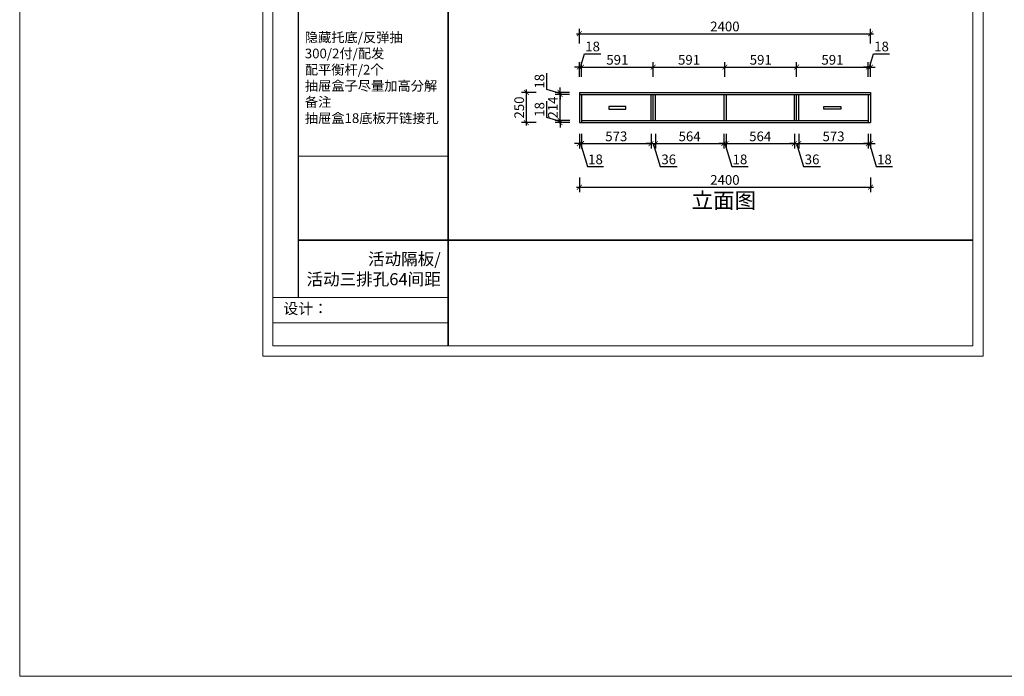
# Model space of a CAD drawing. Units: millimetres. Extents: x 2529955 to 2550231, y 57687 to 71834.
# Drawn here: x 2529955 to 2538072, y 57687 to 63104 of the extents above; entities that cross this region are included whole.
import ezdxf

# ---------------------------------------------------------------- set-up
doc = ezdxf.new("R2010")
doc.units = ezdxf.units.MM
doc.header["$LTSCALE"] = 3
doc.layers.add('图层3', color=30, linetype='Continuous', lineweight=15)
doc.layers.add('标注', color=3, linetype='Continuous')
doc.styles.add('DS01', font='txt')
doc.styles.get("Standard").update_dxf_attribs({"font": 'txt', "bigfont": 'gbcbig.shx'})
doc.dimstyles.new('DS03', dxfattribs={"dimscale": 40, "dimtxt": 2, "dimasz": 1, "dimexe": 1, "dimexo": 2, "dimgap": 0.5, "dimtad": 1, "dimdec": 0, "dimzin": 0, "dimdsep": 46, "dimtxsty": 'DS01', "dimblk": 'ARCHTICK', "dimcen": 0, "dimdle": 0.6, "dimclrd": 251, "dimclre": 251, "dimclrt": 2, "dimadec": 0, "dimazin": 0, "dimtfac": 1, "dimtdec": 0, "dimtmove": 1, "dimatfit": 2, "dimldrblk": 'DOT', "dimfxl": 2, "dimfxlon": 1, "dimtolj": 1, "dimtzin": 0, "dimlwe": 30, "dimarcsym": 0})

# ---------------------------------------------------------------- blocks, each defined once
blk = doc.blocks.new('_ARCHTICK')
at = {"color": 0, "linetype": 'ByBlock', "const_width": 0.15}
blk.add_lwpolyline([(-0.5, -0.5), (0.5, 0.5)], dxfattribs=at)
blk = doc.blocks.new('*D18')
at = {"layer": 'Defpoints', "color": 0, "transparency": 16777216}
for p in [(2534410.1, 62272.7), (2534586.6, 62272.7), (2534586.6, 62254.7)]:
    blk.add_point(p, dxfattribs=at)
at = {"layer": '标注', "color": 251, "lineweight": -2, "transparency": 16777216}
for p, q in [((2534300.1, 62296.7), (2534300.1, 62431)), ((2534410.1, 62263.7), (2534300.1, 62296.7)), ((2534410.1, 62272.7), (2534410.1, 62312.7)), ((2534410.1, 62254.7), (2534410.1, 62272.7)), ((2534410.1, 62254.7), (2534410.1, 62272.7)), ((2534410.1, 62254.7), (2534410.1, 62214.7))]:
    blk.add_line(p, q, dxfattribs=at)
at = {"layer": '标注', "color": 251, "lineweight": 30, "transparency": 16777216}
for p, q in [((2534490.1, 62272.7), (2534370.1, 62272.7)), ((2534490.1, 62254.7), (2534370.1, 62254.7))]:
    blk.add_line(p, q, dxfattribs=at)
at = {"layer": '标注', "color": 251, "lineweight": -2, "transparency": 16777216, "xscale": 40, "yscale": 40, "zscale": 40}
for p, rotation in [((2534410.1, 62272.7), 270), ((2534410.1, 62254.7), 90)]:
    blk.add_blockref('_ARCHTICK', p, dxfattribs=dict(at, rotation=rotation))
at = {"layer": '标注', "color": 2, "transparency": 16777216, "insert": (2534240.1, 62363.8), "char_height": 80, "attachment_point": 5, "rotation": 90, "style": 'DS01'}
blk.add_mtext('\\A1;18', dxfattribs=at)
blk = doc.blocks.new('_Dot')
at = {"color": 0, "linetype": 'ByBlock', "lineweight": -2}
blk.add_line((-0.5, 0), (-1, 0), dxfattribs=at)
at = {"color": 0, "linetype": 'ByBlock', "const_width": 0.5}
blk.add_lwpolyline([(-0.25, 0, 1), (0.25, 0, 1)], format="xyb", close=True, dxfattribs=at)
blk = doc.blocks.new('*D19')
at = {"layer": 'Defpoints', "color": 0, "transparency": 16777216}
for p in [(2534410.1, 62486.7), (2534568.6, 62486.7), (2534586.6, 62272.7)]:
    blk.add_point(p, dxfattribs=at)
at = {"layer": '标注', "color": 251, "lineweight": -2, "transparency": 16777216}
blk.add_line((2534410.1, 62248.7), (2534410.1, 62510.7), dxfattribs=at)
at = {"layer": '标注', "color": 251, "lineweight": 30, "transparency": 16777216}
for p, q in [((2534488.6, 62486.7), (2534370.1, 62486.7)), ((2534490.1, 62272.7), (2534370.1, 62272.7))]:
    blk.add_line(p, q, dxfattribs=at)
at = {"layer": '标注', "color": 251, "lineweight": -2, "transparency": 16777216, "xscale": 40, "yscale": 40, "zscale": 40}
for p, rotation in [((2534410.1, 62486.7), 90), ((2534410.1, 62272.7), 270)]:
    blk.add_blockref('_ARCHTICK', p, dxfattribs=dict(at, rotation=rotation))
at = {"layer": '标注', "color": 2, "transparency": 16777216, "insert": (2534350.1, 62379.7), "char_height": 80, "attachment_point": 5, "rotation": 90, "style": 'DS01'}
blk.add_mtext('\\A1;214', dxfattribs=at)
blk = doc.blocks.new('*D20')
at = {"layer": 'Defpoints', "color": 0, "transparency": 16777216}
for p in [(2534410.1, 62504.7), (2534568.6, 62504.7), (2534568.6, 62486.7)]:
    blk.add_point(p, dxfattribs=at)
at = {"layer": '标注', "color": 251, "lineweight": -2, "transparency": 16777216}
for p, q in [((2534300.1, 62528.7), (2534300.1, 62663)), ((2534410.1, 62495.7), (2534300.1, 62528.7)), ((2534410.1, 62504.7), (2534410.1, 62544.7)), ((2534410.1, 62486.7), (2534410.1, 62504.7)), ((2534410.1, 62486.7), (2534410.1, 62504.7)), ((2534410.1, 62486.7), (2534410.1, 62446.7))]:
    blk.add_line(p, q, dxfattribs=at)
at = {"layer": '标注', "color": 251, "lineweight": 30, "transparency": 16777216}
for p, q in [((2534488.6, 62504.7), (2534370.1, 62504.7)), ((2534488.6, 62486.7), (2534370.1, 62486.7))]:
    blk.add_line(p, q, dxfattribs=at)
at = {"layer": '标注', "color": 251, "lineweight": -2, "transparency": 16777216, "xscale": 40, "yscale": 40, "zscale": 40}
for p, rotation in [((2534410.1, 62504.7), 270), ((2534410.1, 62486.7), 90)]:
    blk.add_blockref('_ARCHTICK', p, dxfattribs=dict(at, rotation=rotation))
at = {"layer": '标注', "color": 2, "transparency": 16777216, "insert": (2534240.1, 62595.8), "char_height": 80, "attachment_point": 5, "rotation": 90, "style": 'DS01'}
blk.add_mtext('\\A1;18', dxfattribs=at)
blk = doc.blocks.new('*D21')
at = {"layer": 'Defpoints', "color": 0, "transparency": 16777216}
for p in [(2534132.6, 62504.7), (2534568.6, 62504.7), (2534568.6, 62254.7)]:
    blk.add_point(p, dxfattribs=at)
at = {"layer": '标注', "color": 251, "lineweight": 30, "transparency": 16777216}
for p, q in [((2534212.6, 62504.7), (2534092.6, 62504.7)), ((2534212.6, 62254.7), (2534092.6, 62254.7))]:
    blk.add_line(p, q, dxfattribs=at)
at = {"layer": '标注', "color": 251, "lineweight": -2, "transparency": 16777216}
blk.add_line((2534132.6, 62230.7), (2534132.6, 62528.7), dxfattribs=at)
at = {"layer": '标注', "color": 251, "lineweight": -2, "transparency": 16777216, "xscale": 40, "yscale": 40, "zscale": 40}
for p, rotation in [((2534132.6, 62504.7), 90), ((2534132.6, 62254.7), 270)]:
    blk.add_blockref('_ARCHTICK', p, dxfattribs=dict(at, rotation=rotation))
at = {"layer": '标注', "color": 2, "transparency": 16777216, "insert": (2534072.6, 62379.7), "char_height": 80, "attachment_point": 5, "rotation": 90, "style": 'DS01'}
blk.add_mtext('\\A1;250', dxfattribs=at)
blk = doc.blocks.new('*D22')
at = {"layer": 'Defpoints', "color": 0, "transparency": 16777216}
for p in [(2534586.6, 62713.1), (2534568.6, 62486.7), (2534586.6, 62486.7)]:
    blk.add_point(p, dxfattribs=at)
at = {"layer": '标注', "color": 251, "lineweight": 30, "transparency": 16777216}
for p, q in [((2534568.6, 62633.1), (2534568.6, 62753.1)), ((2534586.6, 62633.1), (2534586.6, 62753.1))]:
    blk.add_line(p, q, dxfattribs=at)
at = {"layer": '标注', "color": 251, "lineweight": -2, "transparency": 16777216}
for p, q in [((2534577.6, 62713.1), (2534610.6, 62823.1)), ((2534610.6, 62823.1), (2534744.8, 62823.1)), ((2534568.6, 62713.1), (2534528.6, 62713.1)), ((2534568.6, 62713.1), (2534586.6, 62713.1)), ((2534568.6, 62713.1), (2534586.6, 62713.1)), ((2534586.6, 62713.1), (2534626.6, 62713.1))]:
    blk.add_line(p, q, dxfattribs=at)
at = {"layer": '标注', "color": 251, "lineweight": -2, "transparency": 16777216, "xscale": 40, "yscale": 40, "zscale": 40}
blk.add_blockref('_ARCHTICK', (2534568.6, 62713.1), dxfattribs=at)
at = {"layer": '标注', "color": 251, "lineweight": -2, "transparency": 16777216, "xscale": 40, "yscale": 40, "zscale": 40, "rotation": 180}
blk.add_blockref('_ARCHTICK', (2534586.6, 62713.1), dxfattribs=at)
at = {"layer": '标注', "color": 2, "transparency": 16777216, "insert": (2534677.7, 62883.1), "char_height": 80, "attachment_point": 5, "style": 'DS01'}
blk.add_mtext('\\A1;18', dxfattribs=at)
blk = doc.blocks.new('*D23')
at = {"layer": 'Defpoints', "color": 0, "transparency": 16777216}
for p in [(2535177.6, 62713.1), (2534586.6, 62486.7), (2535177.6, 62486.7)]:
    blk.add_point(p, dxfattribs=at)
at = {"layer": '标注', "color": 251, "lineweight": 30, "transparency": 16777216}
for p, q in [((2534586.6, 62633.1), (2534586.6, 62753.1)), ((2535177.6, 62633.1), (2535177.6, 62753.1))]:
    blk.add_line(p, q, dxfattribs=at)
at = {"layer": '标注', "color": 251, "lineweight": -2, "transparency": 16777216}
blk.add_line((2534562.6, 62713.1), (2535201.6, 62713.1), dxfattribs=at)
at = {"layer": '标注', "color": 251, "lineweight": -2, "transparency": 16777216, "xscale": 40, "yscale": 40, "zscale": 40, "rotation": 180}
blk.add_blockref('_ARCHTICK', (2534586.6, 62713.1), dxfattribs=at)
at = {"layer": '标注', "color": 251, "lineweight": -2, "transparency": 16777216, "xscale": 40, "yscale": 40, "zscale": 40}
blk.add_blockref('_ARCHTICK', (2535177.6, 62713.1), dxfattribs=at)
at = {"layer": '标注', "color": 2, "transparency": 16777216, "insert": (2534882.1, 62773.1), "char_height": 80, "attachment_point": 5, "style": 'DS01'}
blk.add_mtext('\\A1;591', dxfattribs=at)
blk = doc.blocks.new('*D4')
at = {"layer": 'Defpoints', "color": 0, "transparency": 16777216}
for p in [(2535768.6, 62713.1), (2535177.6, 62486.7), (2535768.6, 62486.7)]:
    blk.add_point(p, dxfattribs=at)
at = {"layer": '标注', "color": 251, "lineweight": 30, "transparency": 16777216}
for p, q in [((2535177.6, 62633.1), (2535177.6, 62753.1)), ((2535768.6, 62633.1), (2535768.6, 62753.1))]:
    blk.add_line(p, q, dxfattribs=at)
at = {"layer": '标注', "color": 251, "lineweight": -2, "transparency": 16777216}
blk.add_line((2535153.6, 62713.1), (2535792.6, 62713.1), dxfattribs=at)
at = {"layer": '标注', "color": 251, "lineweight": -2, "transparency": 16777216, "xscale": 40, "yscale": 40, "zscale": 40, "rotation": 180}
blk.add_blockref('_ARCHTICK', (2535177.6, 62713.1), dxfattribs=at)
at = {"layer": '标注', "color": 251, "lineweight": -2, "transparency": 16777216, "xscale": 40, "yscale": 40, "zscale": 40}
blk.add_blockref('_ARCHTICK', (2535768.6, 62713.1), dxfattribs=at)
at = {"layer": '标注', "color": 2, "transparency": 16777216, "insert": (2535473.1, 62773.1), "char_height": 80, "attachment_point": 5, "style": 'DS01'}
blk.add_mtext('\\A1;591', dxfattribs=at)
blk = doc.blocks.new('*D5')
at = {"layer": 'Defpoints', "color": 0, "transparency": 16777216}
for p in [(2536359.6, 62713.1), (2535768.6, 62486.7), (2536359.6, 62486.7)]:
    blk.add_point(p, dxfattribs=at)
at = {"layer": '标注', "color": 251, "lineweight": 30, "transparency": 16777216}
for p, q in [((2535768.6, 62633.1), (2535768.6, 62753.1)), ((2536359.6, 62633.1), (2536359.6, 62753.1))]:
    blk.add_line(p, q, dxfattribs=at)
at = {"layer": '标注', "color": 251, "lineweight": -2, "transparency": 16777216}
blk.add_line((2535744.6, 62713.1), (2536383.6, 62713.1), dxfattribs=at)
at = {"layer": '标注', "color": 251, "lineweight": -2, "transparency": 16777216, "xscale": 40, "yscale": 40, "zscale": 40, "rotation": 180}
blk.add_blockref('_ARCHTICK', (2535768.6, 62713.1), dxfattribs=at)
at = {"layer": '标注', "color": 251, "lineweight": -2, "transparency": 16777216, "xscale": 40, "yscale": 40, "zscale": 40}
blk.add_blockref('_ARCHTICK', (2536359.6, 62713.1), dxfattribs=at)
at = {"layer": '标注', "color": 2, "transparency": 16777216, "insert": (2536064.1, 62773.1), "char_height": 80, "attachment_point": 5, "style": 'DS01'}
blk.add_mtext('\\A1;591', dxfattribs=at)
blk = doc.blocks.new('*D24')
at = {"layer": 'Defpoints', "color": 0, "transparency": 16777216}
for p in [(2536950.6, 62713.1), (2536359.6, 62486.7), (2536950.6, 62486.7)]:
    blk.add_point(p, dxfattribs=at)
at = {"layer": '标注', "color": 251, "lineweight": 30, "transparency": 16777216}
for p, q in [((2536359.6, 62633.1), (2536359.6, 62753.1)), ((2536950.6, 62633.1), (2536950.6, 62753.1))]:
    blk.add_line(p, q, dxfattribs=at)
at = {"layer": '标注', "color": 251, "lineweight": -2, "transparency": 16777216}
blk.add_line((2536335.6, 62713.1), (2536974.6, 62713.1), dxfattribs=at)
at = {"layer": '标注', "color": 251, "lineweight": -2, "transparency": 16777216, "xscale": 40, "yscale": 40, "zscale": 40, "rotation": 180}
blk.add_blockref('_ARCHTICK', (2536359.6, 62713.1), dxfattribs=at)
at = {"layer": '标注', "color": 251, "lineweight": -2, "transparency": 16777216, "xscale": 40, "yscale": 40, "zscale": 40}
blk.add_blockref('_ARCHTICK', (2536950.6, 62713.1), dxfattribs=at)
at = {"layer": '标注', "color": 2, "transparency": 16777216, "insert": (2536655.1, 62773.1), "char_height": 80, "attachment_point": 5, "style": 'DS01'}
blk.add_mtext('\\A1;591', dxfattribs=at)
blk = doc.blocks.new('*D25')
at = {"layer": 'Defpoints', "color": 0, "transparency": 16777216}
for p in [(2536968.6, 62713.1), (2536950.6, 62486.7), (2536968.6, 62486.7)]:
    blk.add_point(p, dxfattribs=at)
at = {"layer": '标注', "color": 251, "lineweight": 30, "transparency": 16777216}
for p, q in [((2536950.6, 62633.1), (2536950.6, 62753.1)), ((2536968.6, 62633.1), (2536968.6, 62753.1))]:
    blk.add_line(p, q, dxfattribs=at)
at = {"layer": '标注', "color": 251, "lineweight": -2, "transparency": 16777216}
for p, q in [((2536959.6, 62713.1), (2536992.6, 62823.1)), ((2536992.6, 62823.1), (2537126.8, 62823.1)), ((2536950.6, 62713.1), (2536910.6, 62713.1)), ((2536950.6, 62713.1), (2536968.6, 62713.1)), ((2536950.6, 62713.1), (2536968.6, 62713.1)), ((2536968.6, 62713.1), (2537008.6, 62713.1))]:
    blk.add_line(p, q, dxfattribs=at)
at = {"layer": '标注', "color": 251, "lineweight": -2, "transparency": 16777216, "xscale": 40, "yscale": 40, "zscale": 40}
blk.add_blockref('_ARCHTICK', (2536950.6, 62713.1), dxfattribs=at)
at = {"layer": '标注', "color": 251, "lineweight": -2, "transparency": 16777216, "xscale": 40, "yscale": 40, "zscale": 40, "rotation": 180}
blk.add_blockref('_ARCHTICK', (2536968.6, 62713.1), dxfattribs=at)
at = {"layer": '标注', "color": 2, "transparency": 16777216, "insert": (2537059.7, 62883.1), "char_height": 80, "attachment_point": 5, "style": 'DS01'}
blk.add_mtext('\\A1;18', dxfattribs=at)
blk = doc.blocks.new('*D26')
at = {"layer": 'Defpoints', "color": 0, "transparency": 16777216}
for p in [(2536968.6, 62988.4), (2534568.6, 62504.7), (2536968.6, 62504.7)]:
    blk.add_point(p, dxfattribs=at)
at = {"layer": '标注', "color": 251, "lineweight": 30, "transparency": 16777216}
for p, q in [((2534568.6, 62908.4), (2534568.6, 63028.4)), ((2536968.6, 62908.4), (2536968.6, 63028.4))]:
    blk.add_line(p, q, dxfattribs=at)
at = {"layer": '标注', "color": 251, "lineweight": -2, "transparency": 16777216}
blk.add_line((2534544.6, 62988.4), (2536992.6, 62988.4), dxfattribs=at)
at = {"layer": '标注', "color": 251, "lineweight": -2, "transparency": 16777216, "xscale": 40, "yscale": 40, "zscale": 40, "rotation": 180}
blk.add_blockref('_ARCHTICK', (2534568.6, 62988.4), dxfattribs=at)
at = {"layer": '标注', "color": 251, "lineweight": -2, "transparency": 16777216, "xscale": 40, "yscale": 40, "zscale": 40}
blk.add_blockref('_ARCHTICK', (2536968.6, 62988.4), dxfattribs=at)
at = {"layer": '标注', "color": 2, "transparency": 16777216, "insert": (2535768.6, 63048.4), "char_height": 80, "attachment_point": 5, "style": 'DS01'}
blk.add_mtext('\\A1;2400', dxfattribs=at)
blk = doc.blocks.new('*D92')
at = {"layer": 'Defpoints', "color": 0, "transparency": 16777216}
for p in [(2534568.6, 62254.7), (2534586.6, 62254.7), (2534586.6, 62081.8)]:
    blk.add_point(p, dxfattribs=at)
at = {"layer": '标注', "color": 251, "lineweight": 30, "transparency": 16777216}
for p, q in [((2534568.6, 62161.8), (2534568.6, 62041.8)), ((2534586.6, 62161.8), (2534586.6, 62041.8))]:
    blk.add_line(p, q, dxfattribs=at)
at = {"layer": '标注', "color": 251, "lineweight": -2, "transparency": 16777216}
for p, q in [((2534568.6, 62081.8), (2534528.6, 62081.8)), ((2534568.6, 62081.8), (2534586.6, 62081.8)), ((2534568.6, 62081.8), (2534586.6, 62081.8)), ((2534577.6, 62081.8), (2534634.6, 61891.8)), ((2534586.6, 62081.8), (2534626.6, 62081.8)), ((2534634.6, 61891.8), (2534768.8, 61891.8))]:
    blk.add_line(p, q, dxfattribs=at)
at = {"layer": '标注', "color": 251, "lineweight": -2, "transparency": 16777216, "xscale": 40, "yscale": 40, "zscale": 40}
blk.add_blockref('_ARCHTICK', (2534568.6, 62081.8), dxfattribs=at)
at = {"layer": '标注', "color": 251, "lineweight": -2, "transparency": 16777216, "xscale": 40, "yscale": 40, "zscale": 40, "rotation": 180}
blk.add_blockref('_ARCHTICK', (2534586.6, 62081.8), dxfattribs=at)
at = {"layer": '标注', "color": 2, "transparency": 16777216, "insert": (2534701.7, 61951.8), "char_height": 80, "attachment_point": 5, "style": 'DS01'}
blk.add_mtext('\\A1;18', dxfattribs=at)
blk = doc.blocks.new('*D93')
at = {"layer": 'Defpoints', "color": 0, "transparency": 16777216}
for p in [(2535159.6, 62272.7), (2534586.6, 62254.7), (2535159.6, 62081.8)]:
    blk.add_point(p, dxfattribs=at)
at = {"layer": '标注', "color": 251, "lineweight": 30, "transparency": 16777216}
for p, q in [((2534586.6, 62161.8), (2534586.6, 62041.8)), ((2535159.6, 62161.8), (2535159.6, 62041.8))]:
    blk.add_line(p, q, dxfattribs=at)
at = {"layer": '标注', "color": 251, "lineweight": -2, "transparency": 16777216}
blk.add_line((2534562.6, 62081.8), (2535183.6, 62081.8), dxfattribs=at)
at = {"layer": '标注', "color": 251, "lineweight": -2, "transparency": 16777216, "xscale": 40, "yscale": 40, "zscale": 40, "rotation": 180}
blk.add_blockref('_ARCHTICK', (2534586.6, 62081.8), dxfattribs=at)
at = {"layer": '标注', "color": 251, "lineweight": -2, "transparency": 16777216, "xscale": 40, "yscale": 40, "zscale": 40}
blk.add_blockref('_ARCHTICK', (2535159.6, 62081.8), dxfattribs=at)
at = {"layer": '标注', "color": 2, "transparency": 16777216, "insert": (2534873.1, 62141.8), "char_height": 80, "attachment_point": 5, "style": 'DS01'}
blk.add_mtext('\\A1;573', dxfattribs=at)
blk = doc.blocks.new('*D94')
at = {"layer": 'Defpoints', "color": 0, "transparency": 16777216}
for p in [(2535159.6, 62272.7), (2535195.6, 62272.7), (2535195.6, 62081.8)]:
    blk.add_point(p, dxfattribs=at)
at = {"layer": '标注', "color": 251, "lineweight": 30, "transparency": 16777216}
for p, q in [((2535159.6, 62161.8), (2535159.6, 62041.8)), ((2535195.6, 62161.8), (2535195.6, 62041.8))]:
    blk.add_line(p, q, dxfattribs=at)
at = {"layer": '标注', "color": 251, "lineweight": -2, "transparency": 16777216}
for p, q in [((2535159.6, 62081.8), (2535119.6, 62081.8)), ((2535159.6, 62081.8), (2535195.6, 62081.8)), ((2535159.6, 62081.8), (2535195.6, 62081.8)), ((2535177.6, 62081.8), (2535234.6, 61891.8)), ((2535195.6, 62081.8), (2535235.6, 62081.8)), ((2535234.6, 61891.8), (2535375.9, 61891.8))]:
    blk.add_line(p, q, dxfattribs=at)
at = {"layer": '标注', "color": 251, "lineweight": -2, "transparency": 16777216, "xscale": 40, "yscale": 40, "zscale": 40}
blk.add_blockref('_ARCHTICK', (2535159.6, 62081.8), dxfattribs=at)
at = {"layer": '标注', "color": 251, "lineweight": -2, "transparency": 16777216, "xscale": 40, "yscale": 40, "zscale": 40, "rotation": 180}
blk.add_blockref('_ARCHTICK', (2535195.6, 62081.8), dxfattribs=at)
at = {"layer": '标注', "color": 2, "transparency": 16777216, "insert": (2535305.3, 61951.8), "char_height": 80, "attachment_point": 5, "style": 'DS01'}
blk.add_mtext('\\A1;36', dxfattribs=at)
blk = doc.blocks.new('*D95')
at = {"layer": 'Defpoints', "color": 0, "transparency": 16777216}
for p in [(2535195.6, 62272.7), (2535759.6, 62272.7), (2535759.6, 62081.8)]:
    blk.add_point(p, dxfattribs=at)
at = {"layer": '标注', "color": 251, "lineweight": 30, "transparency": 16777216}
for p, q in [((2535195.6, 62161.8), (2535195.6, 62041.8)), ((2535759.6, 62161.8), (2535759.6, 62041.8))]:
    blk.add_line(p, q, dxfattribs=at)
at = {"layer": '标注', "color": 251, "lineweight": -2, "transparency": 16777216}
blk.add_line((2535171.6, 62081.8), (2535783.6, 62081.8), dxfattribs=at)
at = {"layer": '标注', "color": 251, "lineweight": -2, "transparency": 16777216, "xscale": 40, "yscale": 40, "zscale": 40, "rotation": 180}
blk.add_blockref('_ARCHTICK', (2535195.6, 62081.8), dxfattribs=at)
at = {"layer": '标注', "color": 251, "lineweight": -2, "transparency": 16777216, "xscale": 40, "yscale": 40, "zscale": 40}
blk.add_blockref('_ARCHTICK', (2535759.6, 62081.8), dxfattribs=at)
at = {"layer": '标注', "color": 2, "transparency": 16777216, "insert": (2535477.6, 62141.8), "char_height": 80, "attachment_point": 5, "style": 'DS01'}
blk.add_mtext('\\A1;564', dxfattribs=at)
blk = doc.blocks.new('*D96')
at = {"layer": 'Defpoints', "color": 0, "transparency": 16777216}
for p in [(2535759.6, 62272.7), (2535777.6, 62272.7), (2535777.6, 62081.8)]:
    blk.add_point(p, dxfattribs=at)
at = {"layer": '标注', "color": 251, "lineweight": 30, "transparency": 16777216}
for p, q in [((2535759.6, 62161.8), (2535759.6, 62041.8)), ((2535777.6, 62161.8), (2535777.6, 62041.8))]:
    blk.add_line(p, q, dxfattribs=at)
at = {"layer": '标注', "color": 251, "lineweight": -2, "transparency": 16777216}
for p, q in [((2535759.6, 62081.8), (2535719.6, 62081.8)), ((2535759.6, 62081.8), (2535777.6, 62081.8)), ((2535759.6, 62081.8), (2535777.6, 62081.8)), ((2535768.6, 62081.8), (2535825.6, 61891.8)), ((2535777.6, 62081.8), (2535817.6, 62081.8)), ((2535825.6, 61891.8), (2535959.8, 61891.8))]:
    blk.add_line(p, q, dxfattribs=at)
at = {"layer": '标注', "color": 251, "lineweight": -2, "transparency": 16777216, "xscale": 40, "yscale": 40, "zscale": 40}
blk.add_blockref('_ARCHTICK', (2535759.6, 62081.8), dxfattribs=at)
at = {"layer": '标注', "color": 251, "lineweight": -2, "transparency": 16777216, "xscale": 40, "yscale": 40, "zscale": 40, "rotation": 180}
blk.add_blockref('_ARCHTICK', (2535777.6, 62081.8), dxfattribs=at)
at = {"layer": '标注', "color": 2, "transparency": 16777216, "insert": (2535892.7, 61951.8), "char_height": 80, "attachment_point": 5, "style": 'DS01'}
blk.add_mtext('\\A1;18', dxfattribs=at)
blk = doc.blocks.new('*D97')
at = {"layer": 'Defpoints', "color": 0, "transparency": 16777216}
for p in [(2535777.6, 62272.7), (2536341.6, 62272.7), (2536341.6, 62081.8)]:
    blk.add_point(p, dxfattribs=at)
at = {"layer": '标注', "color": 251, "lineweight": 30, "transparency": 16777216}
for p, q in [((2535777.6, 62161.8), (2535777.6, 62041.8)), ((2536341.6, 62161.8), (2536341.6, 62041.8))]:
    blk.add_line(p, q, dxfattribs=at)
at = {"layer": '标注', "color": 251, "lineweight": -2, "transparency": 16777216}
blk.add_line((2535753.6, 62081.8), (2536365.6, 62081.8), dxfattribs=at)
at = {"layer": '标注', "color": 251, "lineweight": -2, "transparency": 16777216, "xscale": 40, "yscale": 40, "zscale": 40, "rotation": 180}
blk.add_blockref('_ARCHTICK', (2535777.6, 62081.8), dxfattribs=at)
at = {"layer": '标注', "color": 251, "lineweight": -2, "transparency": 16777216, "xscale": 40, "yscale": 40, "zscale": 40}
blk.add_blockref('_ARCHTICK', (2536341.6, 62081.8), dxfattribs=at)
at = {"layer": '标注', "color": 2, "transparency": 16777216, "insert": (2536059.6, 62141.8), "char_height": 80, "attachment_point": 5, "style": 'DS01'}
blk.add_mtext('\\A1;564', dxfattribs=at)
blk = doc.blocks.new('*D98')
at = {"layer": 'Defpoints', "color": 0, "transparency": 16777216}
for p in [(2536341.6, 62272.7), (2536377.6, 62272.7), (2536377.6, 62081.8)]:
    blk.add_point(p, dxfattribs=at)
at = {"layer": '标注', "color": 251, "lineweight": 30, "transparency": 16777216}
for p, q in [((2536341.6, 62161.8), (2536341.6, 62041.8)), ((2536377.6, 62161.8), (2536377.6, 62041.8))]:
    blk.add_line(p, q, dxfattribs=at)
at = {"layer": '标注', "color": 251, "lineweight": -2, "transparency": 16777216}
for p, q in [((2536341.6, 62081.8), (2536301.6, 62081.8)), ((2536341.6, 62081.8), (2536377.6, 62081.8)), ((2536341.6, 62081.8), (2536377.6, 62081.8)), ((2536359.6, 62081.8), (2536416.6, 61891.8)), ((2536377.6, 62081.8), (2536417.6, 62081.8)), ((2536416.6, 61891.8), (2536557.9, 61891.8))]:
    blk.add_line(p, q, dxfattribs=at)
at = {"layer": '标注', "color": 251, "lineweight": -2, "transparency": 16777216, "xscale": 40, "yscale": 40, "zscale": 40}
blk.add_blockref('_ARCHTICK', (2536341.6, 62081.8), dxfattribs=at)
at = {"layer": '标注', "color": 251, "lineweight": -2, "transparency": 16777216, "xscale": 40, "yscale": 40, "zscale": 40, "rotation": 180}
blk.add_blockref('_ARCHTICK', (2536377.6, 62081.8), dxfattribs=at)
at = {"layer": '标注', "color": 2, "transparency": 16777216, "insert": (2536487.3, 61951.8), "char_height": 80, "attachment_point": 5, "style": 'DS01'}
blk.add_mtext('\\A1;36', dxfattribs=at)
blk = doc.blocks.new('*D99')
at = {"layer": 'Defpoints', "color": 0, "transparency": 16777216}
for p in [(2536377.6, 62272.7), (2536950.6, 62272.7), (2536950.6, 62081.8)]:
    blk.add_point(p, dxfattribs=at)
at = {"layer": '标注', "color": 251, "lineweight": 30, "transparency": 16777216}
for p, q in [((2536377.6, 62161.8), (2536377.6, 62041.8)), ((2536950.6, 62161.8), (2536950.6, 62041.8))]:
    blk.add_line(p, q, dxfattribs=at)
at = {"layer": '标注', "color": 251, "lineweight": -2, "transparency": 16777216}
blk.add_line((2536353.6, 62081.8), (2536974.6, 62081.8), dxfattribs=at)
at = {"layer": '标注', "color": 251, "lineweight": -2, "transparency": 16777216, "xscale": 40, "yscale": 40, "zscale": 40, "rotation": 180}
blk.add_blockref('_ARCHTICK', (2536377.6, 62081.8), dxfattribs=at)
at = {"layer": '标注', "color": 251, "lineweight": -2, "transparency": 16777216, "xscale": 40, "yscale": 40, "zscale": 40}
blk.add_blockref('_ARCHTICK', (2536950.6, 62081.8), dxfattribs=at)
at = {"layer": '标注', "color": 2, "transparency": 16777216, "insert": (2536664.1, 62141.8), "char_height": 80, "attachment_point": 5, "style": 'DS01'}
blk.add_mtext('\\A1;573', dxfattribs=at)
blk = doc.blocks.new('*D100')
at = {"layer": 'Defpoints', "color": 0, "transparency": 16777216}
for p in [(2536950.6, 62272.7), (2536968.6, 62254.7), (2536968.6, 62081.8)]:
    blk.add_point(p, dxfattribs=at)
at = {"layer": '标注', "color": 251, "lineweight": 30, "transparency": 16777216}
for p, q in [((2536950.6, 62161.8), (2536950.6, 62041.8)), ((2536968.6, 62161.8), (2536968.6, 62041.8))]:
    blk.add_line(p, q, dxfattribs=at)
at = {"layer": '标注', "color": 251, "lineweight": -2, "transparency": 16777216}
for p, q in [((2536950.6, 62081.8), (2536910.6, 62081.8)), ((2536950.6, 62081.8), (2536968.6, 62081.8)), ((2536950.6, 62081.8), (2536968.6, 62081.8)), ((2536959.6, 62081.8), (2537016.6, 61891.8)), ((2536968.6, 62081.8), (2537008.6, 62081.8)), ((2537016.6, 61891.8), (2537150.8, 61891.8))]:
    blk.add_line(p, q, dxfattribs=at)
at = {"layer": '标注', "color": 251, "lineweight": -2, "transparency": 16777216, "xscale": 40, "yscale": 40, "zscale": 40}
blk.add_blockref('_ARCHTICK', (2536950.6, 62081.8), dxfattribs=at)
at = {"layer": '标注', "color": 251, "lineweight": -2, "transparency": 16777216, "xscale": 40, "yscale": 40, "zscale": 40, "rotation": 180}
blk.add_blockref('_ARCHTICK', (2536968.6, 62081.8), dxfattribs=at)
at = {"layer": '标注', "color": 2, "transparency": 16777216, "insert": (2537083.7, 61951.8), "char_height": 80, "attachment_point": 5, "style": 'DS01'}
blk.add_mtext('\\A1;18', dxfattribs=at)
blk = doc.blocks.new('*D101')
at = {"layer": 'Defpoints', "color": 0, "transparency": 16777216}
for p in [(2534568.6, 62254.7), (2536968.6, 62254.7), (2536968.6, 61722.3)]:
    blk.add_point(p, dxfattribs=at)
at = {"layer": '标注', "color": 251, "lineweight": 30, "transparency": 16777216}
for p, q in [((2534568.6, 61802.3), (2534568.6, 61682.3)), ((2536968.6, 61802.3), (2536968.6, 61682.3))]:
    blk.add_line(p, q, dxfattribs=at)
at = {"layer": '标注', "color": 251, "lineweight": -2, "transparency": 16777216}
blk.add_line((2534544.6, 61722.3), (2536992.6, 61722.3), dxfattribs=at)
at = {"layer": '标注', "color": 251, "lineweight": -2, "transparency": 16777216, "xscale": 40, "yscale": 40, "zscale": 40, "rotation": 180}
blk.add_blockref('_ARCHTICK', (2534568.6, 61722.3), dxfattribs=at)
at = {"layer": '标注', "color": 251, "lineweight": -2, "transparency": 16777216, "xscale": 40, "yscale": 40, "zscale": 40}
blk.add_blockref('_ARCHTICK', (2536968.6, 61722.3), dxfattribs=at)
at = {"layer": '标注', "color": 2, "transparency": 16777216, "insert": (2535768.6, 61782.3), "char_height": 80, "attachment_point": 5, "style": 'DS01'}
blk.add_mtext('\\A1;2400', dxfattribs=at)

msp = doc.modelspace()

# ---------------------------------------------------------------- linework, layer by layer
at = {"color": 0, "lineweight": 18}
for p, q in [((2531958.6, 60329.4), (2531958.6, 67056.3)), ((2531958.6, 60329.4), (2531958.6, 67056.3)), ((2531958.6, 60329.4), (2531958.6, 67056.3)), ((2537897.5, 67056.3), (2537897.5, 60329.4)), ((2532042.4, 60413.1), (2532042.4, 66972.6)), ((2532042.4, 60413.1), (2532042.4, 66972.6)), ((2532042.4, 60413.1), (2532042.4, 66972.6)), ((2537813.8, 66972.6), (2537813.8, 60413.1)), ((2533488.1, 61977.9), (2532252.1, 61977.9)), ((2533488.1, 60812.3), (2532042.4, 60812.3)), ((2533488.1, 60603.4), (2532042.4, 60603.4)), ((2537813.8, 60413.1), (2532042.4, 60413.1)), ((2531958.6, 60329.4), (2537897.5, 60329.4))]:
    msp.add_line(p, q, dxfattribs=at)
msp.add_line((2532252.1, 60812.3), (2532252.1, 64151.8))
at = {"lineweight": 35}
for p, q in [((2532252.1, 61284.5), (2533488.1, 61284.5)), ((2533488.1, 61284.5), (2537813.8, 61284.5))]:
    msp.add_line(p, q, dxfattribs=at)
at = {"color": 0, "lineweight": 18, "const_width": 13.9}
msp.add_lwpolyline([(2533488.1, 66972.6), (2533488.1, 60413.1)], dxfattribs=at)
at = {"layer": '图层3', "color": 157}
msp.add_lwpolyline([(2529954.7, 71833.5), (2550230.8, 71833.5), (2550230.8, 57687.1), (2529954.7, 57687.1)], close=True, dxfattribs=at)
at = {"layer": '标注', "color": 0}
for p, q in [((2534568.6, 62504.7), (2536968.6, 62504.7)), ((2534568.6, 62504.7), (2534568.6, 62254.7)), ((2536968.6, 62504.7), (2536968.6, 62254.7)), ((2534568.6, 62486.7), (2536968.6, 62486.7)), ((2534586.6, 62486.7), (2534586.6, 62254.7)), ((2536950.6, 62486.7), (2536950.6, 62254.7)), ((2534586.6, 62272.7), (2536950.6, 62272.7)), ((2534568.6, 62254.7), (2536968.6, 62254.7))]:
    msp.add_line(p, q, dxfattribs=at)
at = {"layer": '标注', "color": 6}
for p, q in [((2535159.6, 62272.7), (2535159.6, 62486.7)), ((2535177.6, 62272.7), (2535177.6, 62486.7)), ((2535195.6, 62272.7), (2535195.6, 62486.7)), ((2535759.6, 62486.7), (2535759.6, 62272.7)), ((2535777.6, 62486.7), (2535777.6, 62272.7)), ((2536341.6, 62272.7), (2536341.6, 62486.7)), ((2536359.6, 62272.7), (2536359.6, 62486.7)), ((2536377.6, 62272.7), (2536377.6, 62486.7))]:
    msp.add_line(p, q, dxfattribs=at)
at = {"layer": '标注', "color": 3}
for points in [[(2534812.1, 62366.7), (2534952.1, 62366.7), (2534952.1, 62386.7), (2534812.1, 62386.7)], [(2536725.1, 62366.7), (2536585.1, 62366.7), (2536585.1, 62386.7), (2536725.1, 62386.7)]]:
    msp.add_lwpolyline(points, close=True, dxfattribs=at)

# ---------------------------------------------------------------- texts
at = {"attachment_point": 1}
for s, insert, char_height, width in [('{\\fSimSun|b0|i0|c134|p54;隐藏托底/反弹抽\\P300/2付/配发\\P配平衡杆/2个\\P抽屉盒子尽量加高分解\\P\\C2;备注\\P抽屉盒18底板开链接孔}', (2532305.4, 62998.7), 80, 1238.204), ('{\\fSimSun|b0|i0|c134|p54;设计：}', (2532128.4, 60766.1), 90, 1214.489)]:
    msp.add_mtext(s, dxfattribs=dict(at, insert=insert, char_height=char_height, width=width))
at = {"layer": '标注', "color": 1, "attachment_point": 3}
for s, insert, char_height, width in [('\\A1;{\\fSimSun|b0|i0|c134|p2;立面图}', (2536026.4, 61678.2), 130, 770), ('\\A1;{\\fSimSun|b0|i0|c134|p2;活动隔板/\\P活动三排孔64间距}', (2533425.9, 61180), 100, 1903.873)]:
    msp.add_mtext(s, dxfattribs=dict(at, insert=insert, char_height=char_height, width=width))

# ---------------------------------------------------------------- dimensions: what is measured, and where the dimension line sits
at = {"layer": '标注', "color": 0}
for base, p1, p2, picture, middle in [((2536968.6, 62988.4), (2534568.6, 62504.7), (2536968.6, 62504.7), '*D26', (2535768.6, 63048.4)), ((2534586.6, 62713.1), (2534568.6, 62486.7), (2534586.6, 62486.7), '*D22', (2534630.6, 62883.1)), ((2536968.6, 62713.1), (2536950.6, 62486.7), (2536968.6, 62486.7), '*D25', (2537012.6, 62883.1)), ((2535177.6, 62713.1), (2534586.6, 62486.7), (2535177.6, 62486.7), '*D23', (2534882.1, 62773.1)), ((2535768.6, 62713.1), (2535177.6, 62486.7), (2535768.6, 62486.7), '*D4', (2535473.1, 62773.1)), ((2536359.6, 62713.1), (2535768.6, 62486.7), (2536359.6, 62486.7), '*D5', (2536064.1, 62773.1)), ((2536950.6, 62713.1), (2536359.6, 62486.7), (2536950.6, 62486.7), '*D24', (2536655.1, 62773.1)), ((2535159.6, 62081.8), (2534586.6, 62254.7), (2535159.6, 62272.7), '*D93', (2534873.1, 62141.8)), ((2535195.6, 62081.8), (2535159.6, 62272.7), (2535195.6, 62272.7), '*D94', (2535254.6, 61951.8)), ((2535759.6, 62081.8), (2535195.6, 62272.7), (2535759.6, 62272.7), '*D95', (2535477.6, 62141.8)), ((2535777.6, 62081.8), (2535759.6, 62272.7), (2535777.6, 62272.7), '*D96', (2535845.6, 61951.8)), ((2536341.6, 62081.8), (2535777.6, 62272.7), (2536341.6, 62272.7), '*D97', (2536059.6, 62141.8)), ((2536377.6, 62081.8), (2536341.6, 62272.7), (2536377.6, 62272.7), '*D98', (2536436.6, 61951.8)), ((2536950.6, 62081.8), (2536377.6, 62272.7), (2536950.6, 62272.7), '*D99', (2536664.1, 62141.8)), ((2536968.6, 62081.8), (2536950.6, 62272.7), (2536968.6, 62254.7), '*D100', (2537036.6, 61951.8)), ((2534586.6, 62081.8), (2534568.6, 62254.7), (2534586.6, 62254.7), '*D92', (2534654.6, 61951.8)), ((2536968.6, 61722.3), (2534568.6, 62254.7), (2536968.6, 62254.7), '*D101', (2535768.6, 61782.3))]:
    dim = msp.add_linear_dim(base=base, p1=p1, p2=p2, dimstyle='DS03', dxfattribs=at)
    dim.commit()
    dim.dimension.update_dxf_attribs({"geometry": picture, "text_midpoint": middle})
for base, p1, p2, picture, middle in [((2534410.1, 62504.7), (2534568.6, 62486.7), (2534568.6, 62504.7), '*D20', (2534240.1, 62548.7)), ((2534132.6, 62504.7), (2534568.6, 62254.7), (2534568.6, 62504.7), '*D21', (2534072.6, 62379.7)), ((2534410.1, 62486.7), (2534586.6, 62272.7), (2534568.6, 62486.7), '*D19', (2534350.1, 62379.7)), ((2534410.1, 62272.7), (2534586.6, 62254.7), (2534586.6, 62272.7), '*D18', (2534240.1, 62316.7))]:
    dim = msp.add_linear_dim(base=base, p1=p1, p2=p2, angle=90, dimstyle='DS03', dxfattribs=at)
    dim.commit()
    dim.dimension.update_dxf_attribs({"geometry": picture, "text_midpoint": middle})

doc.saveas('drawing.dxf')
